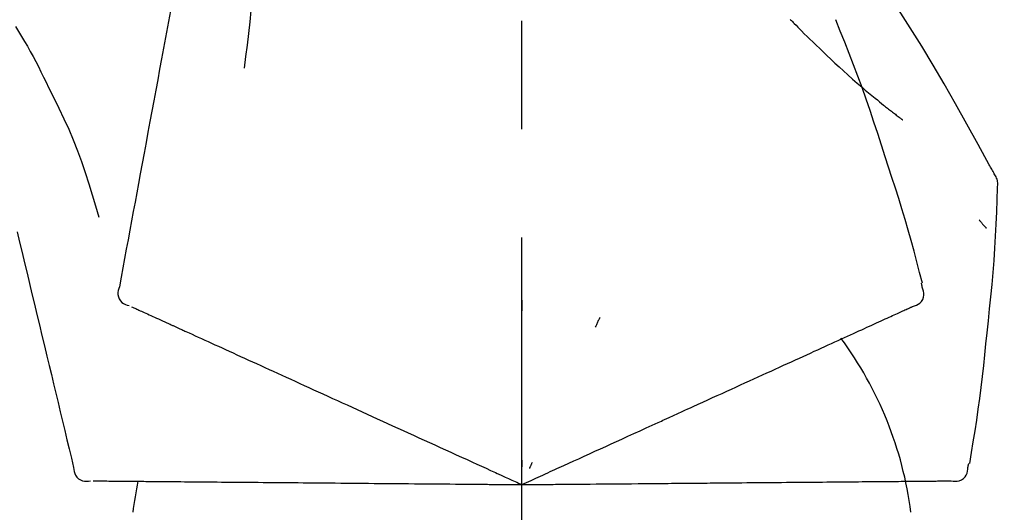
# Model space of a CAD drawing. Extents: x 0 to 26473, y -25 to 8845.
# Drawn here: x 11336 to 11393, y 3035 to 3063 of the extents above; entities that cross this region are included whole.
import ezdxf

# ---------------------------------------------------------------- set-up
doc = ezdxf.new("R2010")
doc.units = 0
doc.header["$LTSCALE"] = 50
doc.header["$MEASUREMENT"] = 0
doc.linetypes.add('CENTER2', pattern=[1.125, 0.75, -0.125, 0.125, -0.125])
doc.layers.get('0').update_dxf_attribs({"linetype": 'CONTINUOUS'})
doc.layers.get('DEFPOINTS').update_dxf_attribs({"color": 146, "linetype": 'CONTINUOUS'})
doc.layers.add('150-機器', color=8, linetype='CONTINUOUS')
doc.layers.add('166-寸法B', color=11, linetype='CONTINUOUS')
doc.styles.add('KH001', font='txt')
doc.dimstyles.new('KH1xx030', dxfattribs={"dimscale": 30, "dimtxt": 2, "dimasz": 0.6, "dimexe": 0.3, "dimexo": 1.2, "dimgap": 0.5, "dimtad": 3, "dimdec": 1, "dimdsep": 46, "dimlunit": 6, "dimtxsty": 'KH001', "dimblk": 'DOT', "dimcen": 1, "dimdle": 1, "dimclrd": 256, "dimclre": 256, "dimclrt": 256, "dimadec": 0, "dimazin": 0, "dimtfac": 1, "dimtdec": 1, "dimtix": 1, "dimtmove": 2, "dimatfit": 3, "dimldrblk": 'CLOSEDBLANK', "dimfxl": 1, "dimtolj": 1, "dimtzin": 0, "dimlwd": -1, "dimlwe": -1, "dimarcsym": 0})

# ---------------------------------------------------------------- blocks, each defined once
blk = doc.blocks.new('F402_D')
at = {"layer": '150-機器', "color": 161, "linetype": 'CENTER2'}
blk.add_line((0, -53.668), (0, 250.266), dxfattribs=at)
at = {"layer": '150-機器', "color": 13, "linetype": 'Continuous'}
for points in [[(-18.411, 175.663), (-18.484, 175.266), (-18.558, 174.868), (-18.632, 174.471), (-18.705, 174.073), (-18.779, 173.676), (-18.853, 173.278), (-18.926, 172.881), (-19, 172.483), (-19.188, 171.469), (-19.376, 170.455), (-19.564, 169.44), (-19.752, 168.426), (-19.866, 167.809), (-19.981, 167.192), (-20.095, 166.575), (-20.209, 165.958), (-20.324, 165.341), (-20.438, 164.724), (-20.552, 164.107), (-20.667, 163.49)], [(-15.627, 170.358), (-15.594, 169.69), (-15.565, 169.021), (-15.546, 168.353), (-15.54, 167.684), (-15.553, 167.014), (-15.583, 166.344), (-15.628, 165.676), (-15.688, 165.008), (-15.76, 164.343), (-15.842, 163.679), (-15.93, 163.016), (-16.021, 162.353)], [(27.254, 156.251), (27.218, 156.317), (27.181, 156.383), (27.145, 156.449), (27.108, 156.515), (27.072, 156.581), (27.035, 156.647), (26.999, 156.713), (26.962, 156.779), (26.316, 157.947), (25.67, 159.116), (25.019, 160.282), (24.357, 161.442), (23.718, 162.528), (23.066, 163.606), (22.401, 164.675), (21.723, 165.738), (21.036, 166.792), (20.34, 167.841), (19.638, 168.886), (18.934, 169.929)], [(15.501, 165.139), (15.487, 165.154)], [(-29.207, 164.744), (-29.032, 164.461), (-28.858, 164.177), (-28.686, 163.892), (-28.517, 163.605), (-28.352, 163.315), (-28.192, 163.023), (-28.036, 162.729), (-27.883, 162.433), (-27.735, 162.134), (-27.589, 161.835), (-27.445, 161.534), (-27.302, 161.233)], [(15.501, 165.139), (15.554, 165.085), (15.606, 165.032), (15.659, 164.978), (15.712, 164.925), (15.817, 164.817), (15.923, 164.709), (16.029, 164.601), (16.135, 164.493), (16.294, 164.335), (16.454, 164.177), (16.615, 164.02), (16.776, 163.864), (16.978, 163.668), (17.18, 163.473), (17.383, 163.279), (17.587, 163.085), (17.824, 162.861), (18.063, 162.638), (18.304, 162.417), (18.545, 162.197), (18.812, 161.957), (19.08, 161.719), (19.351, 161.483), (19.623, 161.248), (19.812, 161.087), (20.003, 160.927), (20.194, 160.767), (20.387, 160.609), (20.507, 160.511), (20.628, 160.413), (20.749, 160.315), (20.87, 160.218), (20.927, 160.172), (20.984, 160.126), (21.041, 160.081), (21.099, 160.035), (21.155, 159.99), (21.211, 159.946), (21.268, 159.902), (21.324, 159.857), (21.379, 159.814), (21.434, 159.771), (21.49, 159.728), (21.545, 159.685), (21.599, 159.643), (21.654, 159.601), (21.708, 159.56), (21.763, 159.518), (21.798, 159.491), (21.833, 159.464), (21.869, 159.438), (21.904, 159.411), (21.922, 159.398), (21.94, 159.384), (21.957, 159.371), (21.975, 159.358)], [(20.954, 157.239), (20.741, 157.906), (20.526, 158.572), (20.309, 159.238), (20.086, 159.901), (19.858, 160.563), (19.623, 161.222), (19.382, 161.879), (19.135, 162.534), (18.883, 163.187), (18.626, 163.837), (18.365, 164.487), (18.103, 165.135)], [(-20.667, 163.49), (-20.779, 162.887), (-20.891, 162.283), (-21.002, 161.679), (-21.114, 161.076), (-21.226, 160.472), (-21.338, 159.869), (-21.45, 159.265), (-21.562, 158.661), (-21.674, 158.058), (-21.786, 157.454), (-21.897, 156.851), (-22.009, 156.247)], [(-27.302, 161.233), (-27, 160.636), (-26.701, 160.037), (-26.412, 159.434), (-26.135, 158.826), (-25.874, 158.209), (-25.629, 157.585), (-25.398, 156.955), (-25.181, 156.321), (-24.977, 155.684), (-24.781, 155.044), (-24.592, 154.403), (-24.406, 153.76)], [(23.103, 149.954), (22.944, 150.567), (22.784, 151.18), (22.621, 151.792), (22.455, 152.404), (22.283, 153.013), (22.107, 153.621), (21.925, 154.228), (21.738, 154.833), (21.547, 155.436), (21.351, 156.038), (21.153, 156.639), (20.954, 157.239)], [(-22.009, 156.247), (-22.11, 155.705), (-22.21, 155.164), (-22.31, 154.622), (-22.411, 154.08), (-22.511, 153.539), (-22.612, 152.997), (-22.712, 152.455), (-22.812, 151.914), (-22.913, 151.372), (-23.013, 150.831), (-23.114, 150.289), (-23.214, 149.747)], [(27.44, 155.463), (27.446, 155.532), (27.451, 155.6), (27.453, 155.669), (27.451, 155.738), (27.444, 155.808), (27.43, 155.877), (27.411, 155.945), (27.387, 156.011), (27.358, 156.073), (27.326, 156.133), (27.29, 156.193), (27.254, 156.251)], [(26.832, 147.082), (26.909, 147.778), (26.984, 148.474), (27.055, 149.17), (27.122, 149.867), (27.183, 150.564), (27.237, 151.262), (27.284, 151.96), (27.325, 152.659), (27.359, 153.358), (27.389, 154.057), (27.415, 154.756), (27.44, 155.455)], [(26.381, 153.593), (26.39, 153.582), (26.399, 153.571), (26.408, 153.56), (26.418, 153.548), (26.435, 153.528), (26.452, 153.508), (26.469, 153.487), (26.487, 153.467), (26.51, 153.44), (26.533, 153.412), (26.557, 153.385), (26.58, 153.357), (26.599, 153.335), (26.618, 153.312), (26.637, 153.29), (26.656, 153.268), (26.671, 153.251), (26.686, 153.234), (26.701, 153.217), (26.716, 153.2), (26.727, 153.188), (26.737, 153.176), (26.748, 153.164), (26.759, 153.153), (26.765, 153.147), (26.771, 153.141), (26.777, 153.136), (26.783, 153.13), (26.785, 153.128), (26.788, 153.126), (26.79, 153.124), (26.792, 153.121)], [(-29.112, 152.909), (-28.969, 152.312), (-28.826, 151.715), (-28.683, 151.118), (-28.539, 150.522), (-28.396, 149.925), (-28.253, 149.328), (-28.109, 148.731), (-27.966, 148.134), (-27.823, 147.537), (-27.679, 146.94), (-27.536, 146.343), (-27.393, 145.746)], [(23.099, 149.723), (23.096, 149.741), (23.092, 149.759), (23.088, 149.777), (23.084, 149.795), (23.08, 149.813), (23.076, 149.831), (23.073, 149.849), (23.069, 149.867), (23.065, 149.886), (23.061, 149.904), (23.057, 149.922), (23.053, 149.94)], [(-23.214, 149.747), (-23.249, 149.635), (-23.279, 149.522), (-23.297, 149.409), (-23.298, 149.295), (-23.273, 149.168), (-23.224, 149.046), (-23.152, 148.936), (-23.063, 148.843), (-22.969, 148.778), (-22.866, 148.728), (-22.756, 148.688), (-22.644, 148.652)], [(22.535, 148.603), (22.65, 148.639), (22.761, 148.68), (22.867, 148.731), (22.962, 148.797), (23.053, 148.893), (23.125, 149.007), (23.174, 149.133), (23.197, 149.263), (23.194, 149.38), (23.172, 149.495), (23.139, 149.609), (23.099, 149.723)], [(0.004, 148.971), (0.004, 148.92), (0.004, 148.869), (0.004, 148.818), (0.004, 148.767), (0.004, 148.715), (0.004, 148.664), (0.004, 148.613), (0.004, 148.562), (0.004, 148.511), (0.004, 148.459), (0.004, 148.408), (0.004, 148.357)], [(-22.504, 148.589), (-22.46, 148.569), (-22.417, 148.549), (-22.373, 148.529), (-22.33, 148.509)], [(-22.33, 148.509), (-22.269, 148.482), (-22.208, 148.454), (-22.148, 148.426), (-22.087, 148.399)], [(-22.087, 148.399), (-22.01, 148.363), (-21.932, 148.328), (-21.855, 148.293), (-21.777, 148.257)], [(-21.777, 148.257), (-21.683, 148.215), (-21.59, 148.172), (-21.496, 148.129), (-21.402, 148.086)], [(21.668, 148.208), (21.746, 148.243), (21.824, 148.279), (21.901, 148.314), (21.979, 148.349)], [(21.979, 148.349), (22.04, 148.377), (22.1, 148.405), (22.161, 148.432), (22.221, 148.46)], [(22.221, 148.46), (22.262, 148.478), (22.303, 148.497), (22.343, 148.515), (22.384, 148.534), (22.4, 148.541), (22.416, 148.549), (22.432, 148.556), (22.449, 148.563), (22.459, 148.568), (22.469, 148.572), (22.478, 148.577), (22.488, 148.582), (22.49, 148.582), (22.491, 148.583), (22.492, 148.583), (22.493, 148.584), (22.494, 148.584), (22.495, 148.585), (22.496, 148.585), (22.497, 148.585), (22.498, 148.586), (22.499, 148.586), (22.5, 148.587), (22.501, 148.587), (22.502, 148.588), (22.503, 148.588), (22.504, 148.589), (22.505, 148.589), (22.508, 148.59), (22.51, 148.591), (22.512, 148.592), (22.514, 148.593), (22.515, 148.594), (22.516, 148.594), (22.517, 148.595), (22.518, 148.595), (22.519, 148.595), (22.52, 148.596), (22.521, 148.596), (22.522, 148.597), (22.523, 148.597), (22.524, 148.598), (22.525, 148.598), (22.526, 148.599), (22.527, 148.599), (22.528, 148.6), (22.529, 148.6), (22.531, 148.601), (22.532, 148.601), (22.533, 148.602), (22.534, 148.602), (22.535, 148.603)], [(-21.402, 148.086), (-21.292, 148.036), (-21.182, 147.986), (-21.072, 147.936), (-20.962, 147.886)], [(-20.962, 147.886), (-20.841, 147.831), (-20.719, 147.775), (-20.598, 147.72), (-20.476, 147.664), (-20.412, 147.635), (-20.349, 147.606), (-20.285, 147.577), (-20.221, 147.548), (-20.185, 147.532), (-20.149, 147.515), (-20.113, 147.499), (-20.077, 147.482), (-19.961, 147.43), (-19.846, 147.377), (-19.731, 147.325), (-19.615, 147.272), (-19.554, 147.244), (-19.493, 147.217), (-19.433, 147.189), (-19.372, 147.161)], [(4.5, 147.973), (4.478, 147.927), (4.456, 147.88), (4.435, 147.834), (4.413, 147.787), (4.391, 147.741), (4.37, 147.695), (4.348, 147.648), (4.326, 147.602), (4.305, 147.555), (4.283, 147.509), (4.261, 147.463), (4.24, 147.416)], [(20.337, 147.601), (20.464, 147.659), (20.592, 147.717), (20.719, 147.775), (20.846, 147.833)], [(20.846, 147.833), (20.957, 147.884), (21.068, 147.934), (21.179, 147.985), (21.29, 148.036)], [(21.29, 148.036), (21.385, 148.079), (21.479, 148.122), (21.574, 148.165), (21.668, 148.208)], [(-19.372, 147.161), (-19.195, 147.081), (-19.019, 147), (-18.843, 146.92), (-18.666, 146.84)], [(19.128, 147.05), (19.287, 147.123), (19.446, 147.195), (19.605, 147.267), (19.764, 147.34)], [(19.764, 147.34), (19.907, 147.405), (20.05, 147.47), (20.194, 147.536), (20.337, 147.601)], [(-18.666, 146.84), (-18.476, 146.753), (-18.286, 146.666), (-18.095, 146.579), (-17.905, 146.493)], [(17.679, 146.39), (17.867, 146.476), (18.056, 146.561), (18.244, 146.647), (18.433, 146.733)], [(18.433, 146.733), (18.607, 146.812), (18.781, 146.892), (18.954, 146.971), (19.128, 147.05)], [(25.832, 139.552), (25.936, 140.177), (26.04, 140.802), (26.14, 141.428), (26.237, 142.054), (26.328, 142.681), (26.414, 143.308), (26.495, 143.936), (26.57, 144.565), (26.64, 145.194), (26.707, 145.823), (26.77, 146.453), (26.832, 147.082)], [(-17.905, 146.493), (-17.701, 146.4), (-17.497, 146.307), (-17.293, 146.214), (-17.089, 146.121)], [(-17.089, 146.121), (-16.872, 146.022), (-16.655, 145.923), (-16.439, 145.824), (-16.222, 145.726)], [(16.007, 145.628), (16.222, 145.726), (16.438, 145.824), (16.654, 145.922), (16.869, 146.021)], [(16.869, 146.021), (17.072, 146.113), (17.274, 146.205), (17.476, 146.297), (17.679, 146.39)], [(-27.393, 145.746), (-27.264, 145.211), (-27.136, 144.675), (-27.007, 144.139), (-26.878, 143.604), (-26.75, 143.068), (-26.621, 142.532), (-26.493, 141.997), (-26.364, 141.461), (-26.235, 140.925), (-26.107, 140.39), (-25.978, 139.854), (-25.85, 139.318)], [(-16.222, 145.726), (-15.992, 145.621), (-15.763, 145.517), (-15.534, 145.412), (-15.304, 145.308)], [(15.094, 145.212), (15.322, 145.316), (15.551, 145.42), (15.779, 145.524), (16.007, 145.628)], [(-15.304, 145.308), (-15.063, 145.198), (-14.822, 145.088), (-14.581, 144.978), (-14.34, 144.868)], [(-14.34, 144.868), (-14.088, 144.753), (-13.836, 144.639), (-13.584, 144.524), (-13.332, 144.409)], [(14.135, 144.774), (14.375, 144.884), (14.614, 144.993), (14.854, 145.102), (15.094, 145.212)], [(-13.332, 144.409), (-13.07, 144.289), (-12.808, 144.17), (-12.546, 144.05), (-12.284, 143.931)], [(12.088, 143.842), (12.349, 143.96), (12.609, 144.079), (12.87, 144.198), (13.131, 144.317)], [(13.131, 144.317), (13.382, 144.432), (13.633, 144.546), (13.884, 144.66), (14.135, 144.774)], [(-12.284, 143.931), (-12.012, 143.807), (-11.74, 143.683), (-11.469, 143.56), (-11.197, 143.436)], [(11.007, 143.349), (11.277, 143.472), (11.547, 143.595), (11.817, 143.718), (12.088, 143.842)], [(-11.197, 143.436), (-10.917, 143.308), (-10.637, 143.181), (-10.357, 143.053), (-10.077, 142.925)], [(9.892, 142.841), (10.17, 142.968), (10.449, 143.095), (10.728, 143.222), (11.007, 143.349)], [(-10.077, 142.925), (-9.79, 142.794), (-9.502, 142.663), (-9.214, 142.532), (-8.927, 142.401)], [(5.761, 140.958), (6.115, 141.12), (6.47, 141.281), (6.824, 141.443), (7.178, 141.604), (7.349, 141.682), (7.519, 141.76), (7.689, 141.837), (7.86, 141.915), (7.954, 141.958), (8.048, 142.001), (8.142, 142.043), (8.236, 142.086), (8.49, 142.202), (8.744, 142.318), (8.997, 142.433), (9.251, 142.549), (9.411, 142.622), (9.572, 142.695), (9.732, 142.768), (9.892, 142.841)], [(-8.927, 142.401), (-8.633, 142.267), (-8.338, 142.133), (-8.044, 141.999), (-7.75, 141.865)], [(-7.75, 141.865), (-7.45, 141.728), (-7.15, 141.591), (-6.85, 141.455), (-6.55, 141.318)], [(-6.55, 141.318), (-6.245, 141.179), (-5.94, 141.04), (-5.636, 140.901), (-5.331, 140.762)], [(4.532, 140.398), (4.839, 140.538), (5.146, 140.678), (5.454, 140.818), (5.761, 140.958)], [(-5.331, 140.762), (-5.022, 140.622), (-4.714, 140.481), (-4.405, 140.34), (-4.096, 140.2)], [(3.28, 139.828), (3.593, 139.97), (3.906, 140.113), (4.219, 140.256), (4.532, 140.398)], [(-4.096, 140.2), (-3.785, 140.058), (-3.473, 139.916), (-3.161, 139.774), (-2.85, 139.632)], [(0, 138.333), (0.268, 138.455), (0.536, 138.577), (0.804, 138.699), (1.072, 138.821), (1.215, 138.887), (1.358, 138.952), (1.5, 139.017), (1.643, 139.082), (1.77, 139.14), (1.897, 139.197), (2.023, 139.255), (2.15, 139.313), (2.432, 139.441), (2.715, 139.57), (2.998, 139.699), (3.28, 139.828)], [(0, 139.735), (0, 139.704), (0, 139.672), (0, 139.641), (0, 139.61), (0, 139.579), (0, 139.547), (0, 139.516), (0, 139.485), (0, 139.453), (0, 139.422), (0, 139.391), (0, 139.36)], [(-25.85, 139.318), (-25.836, 139.201), (-25.818, 139.086), (-25.788, 138.976), (-25.742, 138.871), (-25.668, 138.765), (-25.573, 138.674), (-25.463, 138.602), (-25.344, 138.554), (-25.232, 138.533), (-25.117, 138.529), (-25.001, 138.537), (-24.884, 138.55)], [(-2.85, 139.632), (-2.588, 139.512), (-2.327, 139.393), (-2.065, 139.274), (-1.804, 139.155), (-1.709, 139.112), (-1.615, 139.069), (-1.521, 139.026), (-1.427, 138.983), (-1.359, 138.952), (-1.29, 138.921), (-1.222, 138.89), (-1.154, 138.859), (-0.963, 138.772), (-0.772, 138.685), (-0.58, 138.597), (-0.389, 138.51), (-0.292, 138.466), (-0.195, 138.422), (-0.097, 138.377), (0, 138.333)], [(0.593, 139.604), (0.58, 139.575), (0.566, 139.547), (0.553, 139.518), (0.54, 139.49), (0.527, 139.462), (0.513, 139.433), (0.5, 139.405), (0.487, 139.377), (0.474, 139.348), (0.46, 139.32), (0.447, 139.292), (0.434, 139.263)], [(24.763, 138.549), (24.883, 138.535), (25.002, 138.527), (25.119, 138.531), (25.233, 138.553), (25.356, 138.604), (25.468, 138.679), (25.564, 138.774), (25.637, 138.883), (25.682, 138.991), (25.709, 139.105), (25.725, 139.223), (25.735, 139.343)], [(25.735, 139.343), (25.739, 139.361), (25.743, 139.379), (25.747, 139.397), (25.751, 139.415), (25.754, 139.433), (25.758, 139.451), (25.762, 139.469), (25.766, 139.487), (25.77, 139.505), (25.774, 139.523), (25.777, 139.541), (25.781, 139.56)], [(-24.73, 138.549), (-24.682, 138.548), (-24.634, 138.548), (-24.586, 138.548), (-24.538, 138.547)], [(-24.538, 138.547), (-24.472, 138.547), (-24.405, 138.546), (-24.338, 138.545), (-24.272, 138.545)], [(-24.272, 138.545), (-24.187, 138.544), (-24.101, 138.543), (-24.016, 138.543), (-23.931, 138.542)], [(-23.931, 138.542), (-23.828, 138.541), (-23.725, 138.54), (-23.622, 138.539), (-23.519, 138.538)], [(-23.519, 138.538), (-23.398, 138.537), (-23.277, 138.536), (-23.156, 138.535), (-23.036, 138.534)], [(-23.036, 138.534), (-22.902, 138.533), (-22.768, 138.532), (-22.635, 138.53), (-22.501, 138.529), (-22.431, 138.529), (-22.361, 138.528), (-22.291, 138.527), (-22.221, 138.527), (-22.182, 138.527), (-22.142, 138.526), (-22.102, 138.526), (-22.063, 138.525), (-21.936, 138.524), (-21.809, 138.523), (-21.682, 138.522), (-21.555, 138.521), (-21.488, 138.52), (-21.422, 138.52), (-21.355, 138.519), (-21.288, 138.519)], [(-21.288, 138.519), (-21.094, 138.517), (-20.9, 138.515), (-20.706, 138.514), (-20.513, 138.512)], [(-20.513, 138.512), (-20.303, 138.51), (-20.094, 138.508), (-19.885, 138.506), (-19.676, 138.505)], [(-19.676, 138.505), (-19.452, 138.503), (-19.228, 138.501), (-19.004, 138.499), (-18.78, 138.497)], [(-18.78, 138.497), (-18.541, 138.495), (-18.303, 138.493), (-18.064, 138.491), (-17.826, 138.489)], [(-17.826, 138.489), (-17.574, 138.486), (-17.322, 138.484), (-17.07, 138.482), (-16.818, 138.48)], [(-16.818, 138.48), (-16.553, 138.477), (-16.288, 138.475), (-16.024, 138.473), (-15.759, 138.47)], [(-15.759, 138.47), (-15.482, 138.468), (-15.205, 138.466), (-14.928, 138.463), (-14.651, 138.461)], [(-14.651, 138.461), (-14.363, 138.458), (-14.075, 138.456), (-13.787, 138.453), (-13.498, 138.451)], [(-13.498, 138.451), (-13.2, 138.448), (-12.902, 138.446), (-12.603, 138.443), (-12.305, 138.44)], [(-12.305, 138.44), (-11.997, 138.438), (-11.689, 138.435), (-11.382, 138.432), (-11.074, 138.43)], [(-11.074, 138.43), (-10.758, 138.427), (-10.442, 138.424), (-10.126, 138.421), (-9.81, 138.419)], [(-9.81, 138.419), (-9.486, 138.416), (-9.163, 138.413), (-8.84, 138.41), (-8.516, 138.407)], [(-8.516, 138.407), (-8.187, 138.404), (-7.857, 138.402), (-7.527, 138.399), (-7.198, 138.396)], [(-7.198, 138.396), (-6.863, 138.393), (-6.528, 138.39), (-6.193, 138.387), (-5.858, 138.384)], [(-5.858, 138.384), (-5.519, 138.381), (-5.18, 138.378), (-4.841, 138.375), (-4.501, 138.372)], [(-4.501, 138.372), (-4.159, 138.369), (-3.816, 138.366), (-3.474, 138.363), (-3.131, 138.36)], [(-3.131, 138.36), (-2.844, 138.358), (-2.557, 138.355), (-2.269, 138.353), (-1.982, 138.35), (-1.879, 138.349), (-1.775, 138.348), (-1.671, 138.348), (-1.568, 138.347), (-1.493, 138.346), (-1.418, 138.345), (-1.343, 138.345), (-1.268, 138.344), (-1.058, 138.342), (-0.848, 138.34), (-0.638, 138.339), (-0.428, 138.337), (-0.321, 138.336), (-0.214, 138.335), (-0.107, 138.334), (0, 138.333)], [(0, 138.333), (0.295, 138.336), (0.589, 138.338), (0.884, 138.341), (1.178, 138.343), (1.335, 138.345), (1.492, 138.346), (1.649, 138.347), (1.806, 138.349), (1.945, 138.35), (2.084, 138.351), (2.223, 138.352), (2.363, 138.354), (2.673, 138.356), (2.984, 138.359), (3.294, 138.362), (3.605, 138.364)], [(3.605, 138.364), (3.948, 138.367), (4.292, 138.37), (4.636, 138.373), (4.98, 138.376)], [(4.98, 138.376), (5.318, 138.379), (5.655, 138.382), (5.993, 138.385), (6.331, 138.388)], [(6.331, 138.388), (6.72, 138.392), (7.109, 138.395), (7.499, 138.398), (7.888, 138.402), (8.075, 138.403), (8.263, 138.405), (8.45, 138.407), (8.637, 138.408), (8.741, 138.409), (8.844, 138.41), (8.947, 138.411), (9.05, 138.412), (9.329, 138.414), (9.608, 138.417), (9.887, 138.419), (10.166, 138.422), (10.342, 138.423), (10.518, 138.425), (10.694, 138.426), (10.87, 138.428)], [(10.87, 138.428), (11.176, 138.43), (11.483, 138.433), (11.789, 138.436), (12.095, 138.439)], [(12.095, 138.439), (12.392, 138.441), (12.689, 138.444), (12.986, 138.446), (13.283, 138.449)], [(13.283, 138.449), (13.57, 138.451), (13.857, 138.454), (14.143, 138.456), (14.43, 138.459)], [(14.43, 138.459), (14.706, 138.461), (14.981, 138.464), (15.257, 138.466), (15.533, 138.469)], [(15.533, 138.469), (15.796, 138.471), (16.06, 138.473), (16.324, 138.475), (16.587, 138.478)], [(16.587, 138.478), (16.838, 138.48), (17.089, 138.482), (17.339, 138.484), (17.59, 138.486)], [(17.59, 138.486), (17.827, 138.489), (18.064, 138.491), (18.301, 138.493), (18.538, 138.495)], [(18.538, 138.495), (18.76, 138.497), (18.983, 138.499), (19.205, 138.501), (19.427, 138.502)], [(19.427, 138.502), (19.634, 138.504), (19.842, 138.506), (20.049, 138.508), (20.256, 138.51)], [(20.256, 138.51), (20.447, 138.511), (20.638, 138.513), (20.829, 138.515), (21.02, 138.516)], [(21.02, 138.516), (21.195, 138.518), (21.369, 138.519), (21.544, 138.521), (21.719, 138.522)], [(21.719, 138.522), (21.876, 138.524), (22.033, 138.525), (22.191, 138.527), (22.348, 138.528)], [(22.348, 138.528), (22.488, 138.529), (22.628, 138.53), (22.768, 138.532), (22.908, 138.533)], [(22.908, 138.533), (23.03, 138.534), (23.152, 138.535), (23.274, 138.536), (23.396, 138.537)], [(23.396, 138.537), (23.5, 138.538), (23.604, 138.539), (23.708, 138.54), (23.811, 138.541)], [(23.811, 138.541), (23.897, 138.541), (23.982, 138.542), (24.067, 138.543), (24.153, 138.544)], [(24.153, 138.544), (24.219, 138.544), (24.286, 138.545), (24.353, 138.545), (24.419, 138.546)], [(24.419, 138.546), (24.464, 138.546), (24.509, 138.547), (24.553, 138.547), (24.598, 138.548), (24.616, 138.548), (24.633, 138.548), (24.651, 138.548), (24.669, 138.548), (24.68, 138.548), (24.691, 138.548), (24.702, 138.549), (24.713, 138.549), (24.714, 138.549), (24.715, 138.549), (24.716, 138.549), (24.718, 138.549), (24.719, 138.549), (24.72, 138.549), (24.721, 138.549), (24.722, 138.549), (24.723, 138.549), (24.724, 138.549), (24.726, 138.549), (24.727, 138.549), (24.728, 138.549), (24.729, 138.549), (24.73, 138.549), (24.731, 138.549), (24.734, 138.549), (24.736, 138.549), (24.738, 138.549), (24.741, 138.549), (24.742, 138.549), (24.743, 138.549), (24.744, 138.549), (24.745, 138.549), (24.746, 138.549), (24.747, 138.549), (24.749, 138.549), (24.75, 138.549), (24.751, 138.549), (24.752, 138.549), (24.753, 138.549), (24.754, 138.549), (24.755, 138.549), (24.757, 138.549), (24.758, 138.549), (24.759, 138.549), (24.76, 138.549), (24.761, 138.549), (24.762, 138.549), (24.763, 138.549)]]:
    blk.add_lwpolyline(points, dxfattribs=at)
for centre, radius, start, end in [((1.255, 134.047), 21.355, 7.2376, 36.5928), ((-2.639, 134.33), 19.947, 167.8571, 173.0695)]:
    blk.add_arc(centre, radius, start, end, dxfattribs=at)
blk = doc.blocks.new('_Dot')
at = {"color": 0, "linetype": 'ByBlock', "lineweight": -2}
blk.add_line((-0.5, 0), (-1, 0), dxfattribs=at)
at = {"color": 0, "linetype": 'ByBlock', "const_width": 0.5}
blk.add_lwpolyline([(-0.25, 0, 1), (0.25, 0, 1)], format="xyb", close=True, dxfattribs=at)
blk = doc.blocks.new('*D317')
at = {"layer": '166-寸法B', "transparency": 16777216}
for p, q in [((10785.104, 2931.115), (10785.104, 3313.31)), ((11435.104, 2931.115), (11435.104, 3313.31)), ((10803.104, 3304.31), (11417.104, 3304.31))]:
    blk.add_line(p, q, dxfattribs=at)
at = {"layer": 'DEFPOINTS', "color": 0, "transparency": 16777216}
for p in [(11435.104, 3304.31), (10785.104, 2895.115), (11435.104, 2895.115)]:
    blk.add_point(p, dxfattribs=at)
at = {"layer": '166-寸法B', "transparency": 16777216, "xscale": 18, "yscale": 18, "zscale": 18, "rotation": 180}
blk.add_blockref('_Dot', (10785.104, 3304.31), dxfattribs=at)
at = {"layer": '166-寸法B', "transparency": 16777216, "xscale": 18, "yscale": 18, "zscale": 18}
blk.add_blockref('_Dot', (11435.104, 3304.31), dxfattribs=at)
at = {"layer": '166-寸法B', "transparency": 16777216, "insert": (11110.104, 3349.31), "char_height": 60, "attachment_point": 5, "style": 'KH001'}
blk.add_mtext('\\A1;650', dxfattribs=at)
blk = doc.blocks.new('_ClosedBlank')
at = {"color": 0, "linetype": 'ByBlock', "lineweight": -2}
for p, q in [((-1, 0.1667), (0, 0)), ((-1, 0.1667), (-1, -0.1667)), ((0, 0), (-1, -0.1667))]:
    blk.add_line(p, q, dxfattribs=at)
blk = doc.blocks.new('*D319')
at = {"layer": '166-寸法B', "transparency": 16777216}
for p, q in [((10785.104, 2931.115), (10785.104, 3178.31)), ((11432.104, 2931.115), (11432.104, 3178.31)), ((11414.104, 3169.31), (10803.104, 3169.31))]:
    blk.add_line(p, q, dxfattribs=at)
at = {"layer": 'DEFPOINTS', "color": 0, "transparency": 16777216}
for p in [(10785.104, 3169.31), (10785.104, 2895.115), (11432.104, 2895.115)]:
    blk.add_point(p, dxfattribs=at)
at = {"layer": '166-寸法B', "transparency": 16777216, "xscale": 18, "yscale": 18, "zscale": 18, "rotation": 180}
blk.add_blockref('_Dot', (10785.104, 3169.31), dxfattribs=at)
at = {"layer": '166-寸法B', "transparency": 16777216, "xscale": 18, "yscale": 18, "zscale": 18}
blk.add_blockref('_Dot', (11432.104, 3169.31), dxfattribs=at)
at = {"layer": '166-寸法B', "transparency": 16777216, "insert": (11108.604, 3214.31), "char_height": 60, "attachment_point": 5, "style": 'KH001'}
blk.add_mtext('\\A1;647', dxfattribs=at)

msp = doc.modelspace()

# ---------------------------------------------------------------- block references
at = {"layer": '150-機器'}
msp.add_blockref('F402_D', (11365.104, 2897.808), dxfattribs=at)

# ---------------------------------------------------------------- dimensions: what is measured, and where the dimension line sits
at = {"layer": '166-寸法B'}
for base, p1, p2, picture, middle in [((11435.104, 3304.31), (10785.104, 2895.115), (11435.104, 2895.115), '*D317', (11110.104, 3349.31)), ((10785.104, 3169.31), (11432.104, 2895.115), (10785.104, 2895.115), '*D319', (11108.604, 3214.31))]:
    dim = msp.add_linear_dim(base=base, p1=p1, p2=p2, dimstyle='KH1xx030', dxfattribs=at)
    dim.commit()
    dim.dimension.update_dxf_attribs({"geometry": picture, "text_midpoint": middle})

doc.saveas('drawing.dxf')
